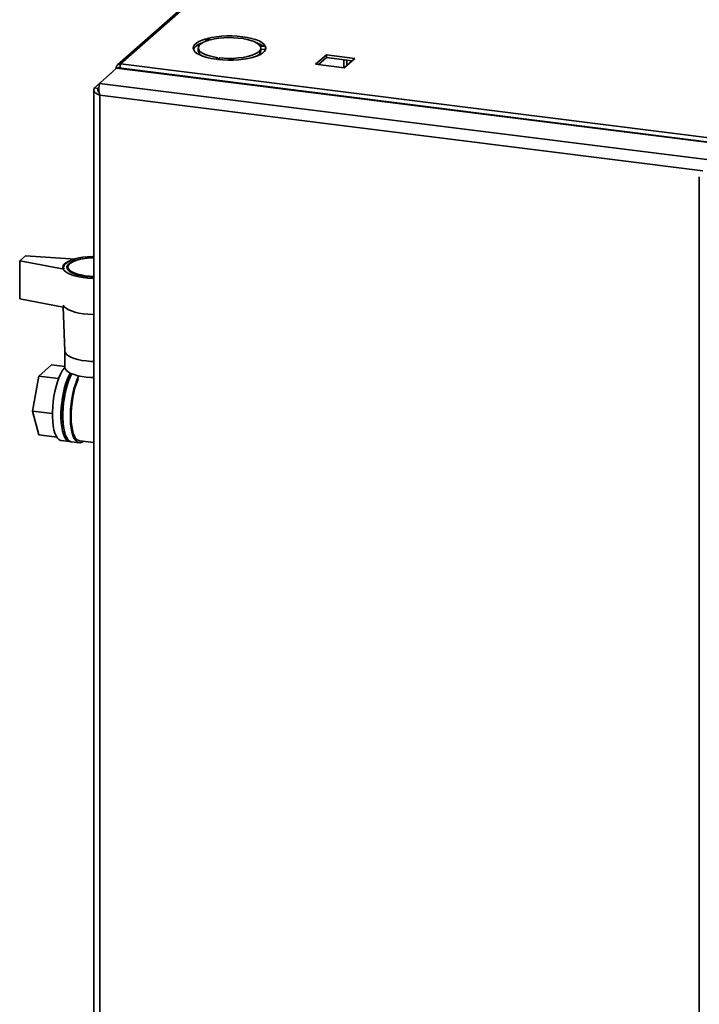
# Paper-space layout 'Blatt3' of a CAD drawing. Units: millimetres. Extents: x 0 to 4200, y 0 to 2970.
# Drawn here: x 3038 to 3375, y 1052 to 1541 of the extents above; entities that cross this region are included whole.
import ezdxf

# ---------------------------------------------------------------- set-up
doc = ezdxf.new("R2010")
doc.units = ezdxf.units.MM

psp = doc.layouts.new('Blatt3')

# ---------------------------------------------------------------- linework, layer by layer
at = {"color": 7, "linetype": 'Continuous', "lineweight": 35, "ltscale": 10}
for p, q in [((3177.94, 1599.42), (3086.11, 1518.28)), ((3179.46, 1599.86), (3087.63, 1518.72)), ((3129.93, 1531.15), (3131.51, 1530.51)), ((3129.93, 1529.98), (3129.93, 1531.15)), ((3132.13, 1530.68), (3130.55, 1531.32)), ((3156.3, 1528.29), (3156.58, 1528.54)), ((3126.15, 1526.6), (3126.15, 1525.19)), ((3159.34, 1527.71), (3156.87, 1527.57)), ((3157, 1527.31), (3159.47, 1527.45)), ((3157.15, 1525.19), (3157.15, 1526.6)), ((3159.47, 1526.03), (3157.15, 1525.9)), ((3159.47, 1526.03), (3159.47, 1527.45)), ((3159.47, 1526.03), (3159.52, 1525.9)), ((3189.65, 1523.27), (3184.32, 1518.56)), ((3203.78, 1521.49), (3189.65, 1523.27)), ((3189.65, 1521.85), (3189.65, 1523.27)), ((3087.63, 1518.72), (3597.99, 1454.68)), ((3135.81, 1521.82), (3134.93, 1521.04)), ((3135.68, 1520.95), (3136.56, 1521.73)), ((3136.56, 1520.86), (3136.56, 1521.73)), ((3184.32, 1518.56), (3198.45, 1516.79)), ((3185.72, 1518.39), (3189.65, 1521.85)), ((3189.65, 1521.85), (3202.38, 1520.26)), ((3198.35, 1516.8), (3198.35, 1520.76)), ((3198.45, 1516.79), (3203.78, 1521.49)), ((3199.75, 1517.94), (3199.75, 1520.58)), ((3074.62, 1506.84), (3083.08, 1514.32)), ((3077.15, 1509.08), (3085.61, 1516.56)), ((3083.08, 1514.32), (3083.08, 1514.32)), ((3085.33, 1516.4), (3085.33, 1516.31)), ((3086.7, 1516.67), (3085.48, 1516.82)), ((3389.34, 1478.44), (3085.61, 1516.56)), ((3389.37, 1478.73), (3086.71, 1516.71)), ((3380.88, 1470.96), (3077.15, 1509.08)), ((3074.33, 1505.93), (3074.33, 757.46)), ((3074.62, 1506.84), (3076.49, 1506.61)), ((3076.49, 1506.61), (3076.89, 1506.96)), ((3077.24, 1503.22), (3077.24, 757.36)), ((3374.53, 1462.75), (3374.53, 714.63)), ((3037.59, 1421.16), (3040.41, 1423.65)), ((3037.59, 1421.16), (3037.59, 1402.3)), ((3059.57, 1416.98), (3037.59, 1421.16)), ((3065.21, 1421.96), (3040.41, 1423.65)), ((3061.49, 1418.01), (3061.49, 1416.57)), ((3037.59, 1402.3), (3059.2, 1398.19)), ((3059.06, 1398.21), (3059.99, 1376.26)), ((3059.99, 1376.3), (3059.99, 1368.32)), ((3053.38, 1369.56), (3047.07, 1363.99)), ((3053.38, 1369.56), (3059.99, 1368.73)), ((3047.07, 1363.99), (3043.91, 1346.58)), ((3056.9, 1362.75), (3047.07, 1363.99)), ((3053.82, 1345.34), (3043.91, 1346.58)), ((3043.91, 1346.58), (3047.07, 1334.76)), ((3056.01, 1333.63), (3047.07, 1334.76)), ((3058.15, 1332.02), (3062.36, 1331.49)), ((3063.3, 1331.37), (3067.04, 1330.9)), ((3067.17, 1331.89), (3074.33, 1330.99))]:
    psp.add_line(p, q, dxfattribs=at)
at = {"color": 1, "linetype": 'Continuous', "lineweight": 35, "ltscale": 10}
for p, q in [((3086.92, 1516.68), (3087.38, 1517.09)), ((3076.49, 1505.29), (3076.49, 1506.61)), ((3376.29, 1465.69), (3077.24, 1503.22))]:
    psp.add_line(p, q, dxfattribs=at)
at = {"color": 7, "linetype": 'Continuous', "lineweight": 35, "ltscale": 10, "flags": 128}
for points in [[(3129.93, 1531.15), (3128.06, 1530.54), (3126.48, 1529.83), (3125.23, 1529.06), (3124.33, 1528.24), (3123.8, 1527.38), (3123.65, 1526.5), (3123.89, 1525.63), (3124.5, 1524.78), (3125.49, 1523.96), (3126.82, 1523.21), (3128.46, 1522.52), (3130.39, 1521.93), (3132.56, 1521.43), (3134.93, 1521.04)], [(3131.51, 1530.51), (3129.8, 1529.93), (3128.38, 1529.28), (3127.29, 1528.55), (3126.55, 1527.78), (3126.19, 1526.98), (3126.2, 1526.17), (3126.6, 1525.37), (3127.36, 1524.6), (3128.48, 1523.88), (3129.92, 1523.23), (3131.66, 1522.66), (3133.63, 1522.19), (3135.81, 1521.82)], [(3159.34, 1527.71), (3158.67, 1528.56), (3157.63, 1529.36), (3156.25, 1530.11), (3154.56, 1530.78), (3152.59, 1531.36), (3150.38, 1531.84), (3148, 1532.21), (3145.47, 1532.46), (3142.86, 1532.58), (3140.23, 1532.58), (3137.63, 1532.45), (3135.11, 1532.19), (3132.73, 1531.81), (3130.55, 1531.32)], [(3156.87, 1527.57), (3156.23, 1528.36), (3155.23, 1529.09), (3153.89, 1529.77), (3152.25, 1530.37), (3150.35, 1530.88), (3148.24, 1531.28), (3145.96, 1531.56), (3143.58, 1531.73), (3141.14, 1531.76), (3138.73, 1531.67), (3136.38, 1531.46), (3134.16, 1531.12), (3132.13, 1530.68)], [(3135.68, 1520.95), (3138.22, 1520.72), (3140.83, 1520.62), (3143.46, 1520.64), (3146.06, 1520.79), (3148.56, 1521.07), (3150.91, 1521.46), (3153.06, 1521.97), (3154.97, 1522.57), (3156.59, 1523.26), (3157.9, 1524.03), (3158.85, 1524.84), (3159.44, 1525.7), (3159.65, 1526.57), (3159.47, 1527.45)], [(3136.56, 1521.73), (3138.91, 1521.52), (3141.33, 1521.44), (3143.76, 1521.49), (3146.14, 1521.66), (3148.4, 1521.96), (3150.5, 1522.37), (3152.39, 1522.88), (3154, 1523.49), (3155.32, 1524.17), (3156.29, 1524.91), (3156.91, 1525.7), (3157.14, 1526.5), (3157, 1527.31)], [(3074.33, 1412.34), (3073.77, 1412.36), (3071.4, 1412.5), (3069.11, 1412.76), (3066.96, 1413.12), (3065, 1413.58), (3063.26, 1414.14), (3061.77, 1414.77), (3060.59, 1415.47), (3059.71, 1416.22), (3059.18, 1417), (3058.99, 1417.8), (3059.15, 1418.6), (3059.67, 1419.38), (3060.52, 1420.13), (3061.69, 1420.83), (3063.15, 1421.47), (3064.87, 1422.03), (3066.83, 1422.5), (3068.96, 1422.87), (3071.24, 1423.13), (3073.61, 1423.28), (3074.33, 1423.3)], [(3059.57, 1416.98), (3059.36, 1417.67), (3059.43, 1418.37), (3059.78, 1419.05), (3060.38, 1419.72), (3061.25, 1420.35), (3062.35, 1420.95), (3063.68, 1421.48), (3065.21, 1421.96)], [(3074.33, 1413.01), (3072.56, 1413.1), (3070.38, 1413.31), (3068.32, 1413.63), (3066.43, 1414.05), (3064.77, 1414.57), (3063.38, 1415.17), (3062.28, 1415.83), (3061.51, 1416.55), (3061.08, 1417.29), (3061.01, 1418.05), (3061.29, 1418.8), (3061.92, 1419.53), (3062.89, 1420.21), (3064.17, 1420.84), (3065.72, 1421.39), (3067.52, 1421.86), (3068.8, 1422.11)], [(3074.33, 1413.37), (3072.17, 1413.48), (3070.03, 1413.72), (3068.03, 1414.07), (3066.23, 1414.52), (3064.66, 1415.06), (3063.38, 1415.67), (3062.41, 1416.35), (3061.78, 1417.07), (3061.5, 1417.82), (3061.59, 1418.56), (3062.04, 1419.3), (3062.83, 1420), (3063.95, 1420.65), (3065.37, 1421.23), (3067.06, 1421.73), (3068.96, 1422.14), (3071.03, 1422.43), (3073.22, 1422.61), (3074.33, 1422.66)], [(3059.15, 1399.14), (3059.18, 1399.08), (3059.71, 1398.3), (3060.59, 1397.55), (3061.77, 1396.85), (3063.26, 1396.22), (3065, 1395.67), (3066.96, 1395.2), (3069.11, 1394.84), (3071.4, 1394.59), (3073.77, 1394.44), (3074.33, 1394.43)], [(3074.33, 1394.43), (3073.77, 1394.44), (3071.4, 1394.59), (3069.11, 1394.84), (3066.96, 1395.2), (3065, 1395.67), (3063.26, 1396.22), (3061.77, 1396.85), (3060.59, 1397.55), (3059.71, 1398.3), (3059.18, 1399.08), (3059.15, 1399.14)], [(3074.33, 1371.19), (3072.89, 1371.25), (3070.58, 1371.44), (3068.4, 1371.75), (3066.38, 1372.16), (3064.57, 1372.67), (3063.02, 1373.27), (3061.76, 1373.94), (3060.82, 1374.67), (3060.23, 1375.43), (3059.99, 1376.22), (3059.99, 1376.34)], [(3059.99, 1376.26), (3059.99, 1376.22), (3060.23, 1375.43), (3060.82, 1374.67), (3061.76, 1373.94), (3063.02, 1373.27), (3064.57, 1372.67), (3066.38, 1372.16), (3068.4, 1371.75), (3070.58, 1371.44), (3072.89, 1371.25), (3074.33, 1371.19)], [(3059.99, 1368.26), (3059.61, 1367.81), (3058.71, 1366.52), (3057.85, 1364.94), (3057.04, 1363.1), (3056.29, 1361.03), (3055.62, 1358.77), (3055.04, 1356.36), (3054.57, 1353.85), (3054.2, 1351.29), (3053.96, 1348.72), (3053.83, 1346.19), (3053.83, 1343.74), (3053.96, 1341.43), (3054.2, 1339.29), (3054.57, 1337.37), (3055.04, 1335.7), (3055.62, 1334.31), (3056.29, 1333.24), (3057.04, 1332.49), (3057.85, 1332.08), (3058.15, 1332.02)], [(3059.99, 1368.32), (3059.99, 1368.2), (3060.23, 1367.42), (3060.82, 1366.65), (3061.76, 1365.93), (3063.02, 1365.26), (3064.57, 1364.66), (3066.38, 1364.15), (3068.4, 1363.73), (3070.58, 1363.42), (3072.89, 1363.23), (3074.33, 1363.17)], [(3062.6, 1365.45), (3062.06, 1364.41), (3061.25, 1362.57), (3060.5, 1360.5), (3059.83, 1358.24), (3059.26, 1355.84), (3058.78, 1353.33), (3058.42, 1350.76), (3058.17, 1348.19), (3058.04, 1345.66), (3058.04, 1343.21), (3058.17, 1340.9), (3058.42, 1338.76), (3058.78, 1336.84), (3059.26, 1335.17), (3059.83, 1333.79), (3060.5, 1332.71), (3061.25, 1331.96), (3062.06, 1331.55), (3062.84, 1331.48)], [(3063.4, 1365.09), (3063, 1364.3), (3062.18, 1362.45), (3061.44, 1360.38), (3060.77, 1358.12), (3060.19, 1355.72), (3059.72, 1353.21), (3059.35, 1350.64), (3059.1, 1348.07), (3058.98, 1345.54), (3058.98, 1343.09), (3059.1, 1340.78), (3059.35, 1338.64), (3059.72, 1336.72), (3060.19, 1335.05), (3060.77, 1333.67), (3061.44, 1332.59), (3062.18, 1331.84), (3063, 1331.43), (3063.3, 1331.37)], [(3066.84, 1364.04), (3066.74, 1363.83), (3065.93, 1361.98), (3065.18, 1359.91), (3064.51, 1357.65), (3063.93, 1355.25), (3063.46, 1352.74), (3063.09, 1350.17), (3062.85, 1347.6), (3062.72, 1345.07), (3062.72, 1342.62), (3062.85, 1340.31), (3063.09, 1338.18), (3063.46, 1336.25), (3063.93, 1334.58), (3064.51, 1333.2), (3065.18, 1332.12), (3065.93, 1331.37), (3066.74, 1330.96), (3067.6, 1330.9), (3068.5, 1331.2), (3069.17, 1331.64)], [(3066.73, 1362.77), (3066.43, 1362.11), (3065.68, 1360.19), (3065, 1358.07), (3064.41, 1355.78), (3063.91, 1353.38), (3063.52, 1350.91), (3063.25, 1348.42), (3063.1, 1345.95), (3063.06, 1343.56), (3063.16, 1341.28), (3063.37, 1339.17), (3063.7, 1337.27), (3064.15, 1335.61), (3064.69, 1334.23), (3065.33, 1333.15), (3066.04, 1332.39), (3066.83, 1331.97), (3067.17, 1331.89)]]:
    psp.add_lwpolyline(points, dxfattribs=at)
at = {"color": 7, "linetype": 'Continuous', "lineweight": 35, "ltscale": 100}
for centre, radius, start, end in [((3129.99, 1522.13), 7.27, 104.1245, 148.8054), ((3151.17, 1517.88), 11.96, 54.6953, 70.8889), ((3129.43, 1525.71), 3.33, 188.9808, 248.5372), ((3153.67, 1525.87), 3.54, 293.4738, 349.0083), ((3087.35, 1516.87), 1.87, 81.4274, 181.4088), ((3087.53, 1516.67), 0.644, 103.7126, 178.2705), ((3100.27, 1345.88), 41.56, 155.0211, 190.6734)]:
    psp.add_arc(centre, radius, start, end, dxfattribs=at)
at = {"color": 7, "linetype": 'Continuous', "lineweight": 35, "ltscale": 10}
for points, knots in [([(3087.38, 1516.63), (3087.38, 1516.85), (3087.36, 1517.35), (3087.43, 1518.02), (3087.53, 1518.49), (3087.6, 1518.66), (3087.63, 1518.72)], [0, 0, 0, 0, 0.245691, 0.5341, 0.822508, 1, 1, 1, 1]), ([(3085.48, 1516.82), (3085.44, 1516.76), (3085.36, 1516.63), (3085.32, 1516.49), (3085.33, 1516.41), (3085.33, 1516.4)], [0, 0, 0, 0, 0.449705, 0.911289, 1, 1, 1, 1]), ([(3085.61, 1516.56), (3085.99, 1516.7), (3086.36, 1516.85), (3086.71, 1516.71), (3086.71, 1516.71)], [0, 0, 0, 0, 0.991871, 1, 1, 1, 1]), ([(3077.24, 1503.22), (3077.13, 1503.75), (3076.92, 1504.79), (3076.84, 1506.4), (3076.9, 1507.78), (3077.03, 1508.66), (3077.12, 1508.97), (3077.15, 1509.08)], [0, 0, 0, 0, 0.221505, 0.443039, 0.664574, 0.886107, 1, 1, 1, 1]), ([(3074.62, 1506.84), (3074.48, 1506.55), (3074.21, 1505.96), (3074.5, 1505.06), (3075.27, 1504.23), (3076.27, 1503.62), (3076.99, 1503.32), (3077.24, 1503.22)], [0, 0, 0, 0, 0.2215055, 0.4430395, 0.6645736, 0.8861075, 1, 1, 1, 1]), ([(3076.49, 1506.61), (3076.41, 1506.37), (3076.26, 1505.9), (3076.45, 1505.18), (3076.82, 1504.76), (3077.01, 1504.54)], [0, 0, 0, 0, 0.338838, 0.671533, 1, 1, 1, 1])]:
    psp.add_open_spline(points, degree=3, knots=knots, dxfattribs=at)

doc.saveas('drawing.dxf')
